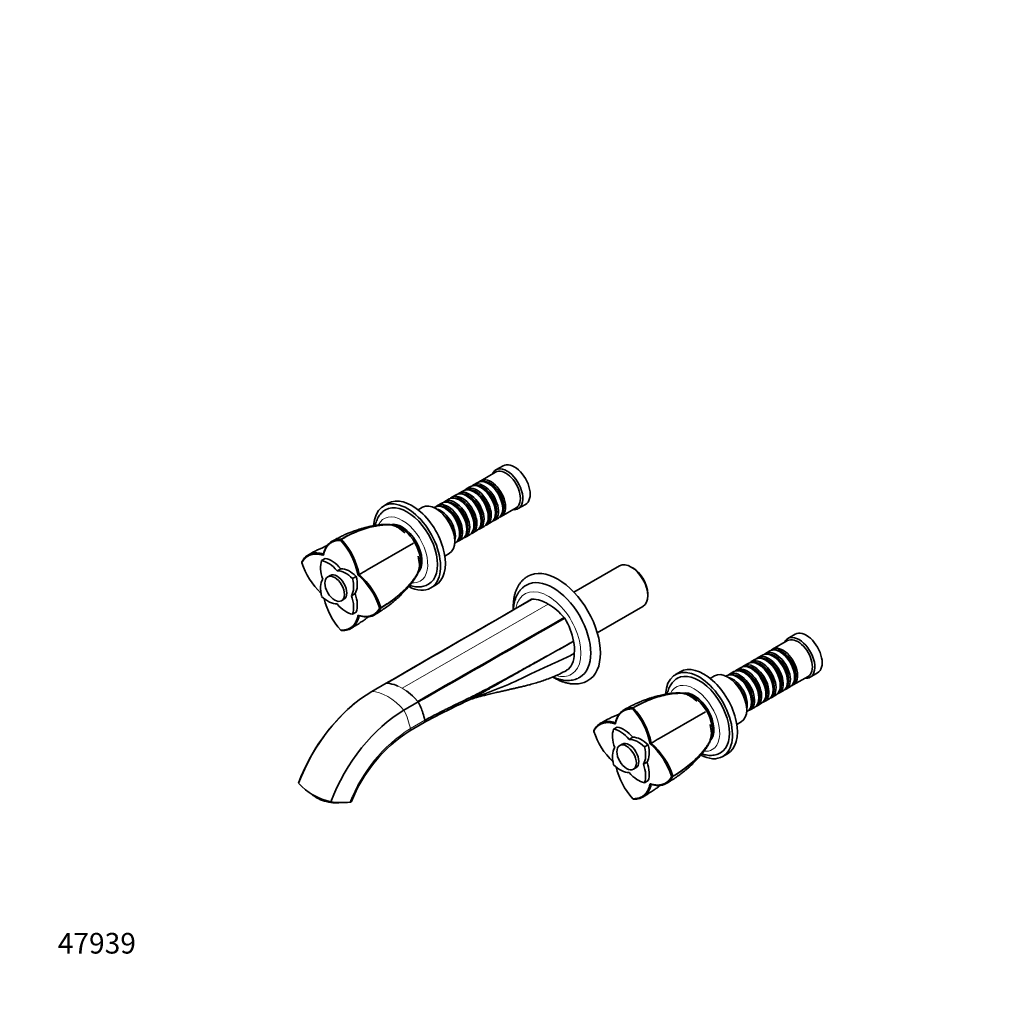
# Model space of a CAD drawing. Units: millimetres. Extents: x 0 to 1341, y 0 to 1145.
# Drawn here: x 0 to 568, y 0 to 572 of the extents above; entities that cross this region are included whole.
import ezdxf
from ezdxf import colors
from ezdxf.entities.mleader import LeaderData, LeaderLine
from ezdxf.math import Vec2, Vec3

# ---------------------------------------------------------------- set-up
doc = ezdxf.new("R2010")
doc.units = ezdxf.units.MM
doc.layers.add('DV7_Défaut', color=7, linetype='Continuous')
doc.layers.add('Défaut', color=7, linetype='Continuous')

# ---------------------------------------------------------------- blocks, each defined once
blk = doc.blocks.new('_DOT')
at = {"color": 0}
blk.add_line((0, 0), (-1, 0), dxfattribs=at)
at = {"color": 0, "const_width": 0.333}
blk.add_lwpolyline([(-0.1665, 0, 1), (0.1665, 0, 1)], format="xyb", close=True, dxfattribs=at)
blk = doc.blocks.new('SE6')
at = {"layer": 'DV7_Défaut', "color": 7, "linetype": 'Continuous', "lineweight": 35}
for p, q in [((276.57, 309.41), (267.95, 304.43)), ((281.02, 313.13), (276.78, 310.68)), ((266.25, 303.45), (263.78, 302.02)), ((257.91, 298.63), (255.43, 297.2)), ((262.08, 301.04), (259.6, 299.61)), ((264.4, 297.75), (263.91, 298.04)), ((268.57, 300.16), (268.08, 300.45)), ((272.75, 302.57), (272.25, 302.86)), ((249.56, 293.82), (247.09, 292.39)), ((253.73, 296.22), (251.26, 294.8)), ((256.06, 292.94), (255.56, 293.22)), ((260.23, 295.34), (259.73, 295.63)), ((214.24, 291.32), (211.41, 289.68)), ((234.17, 288.97), (231.59, 287.48)), ((241.22, 289), (240.82, 288.77)), ((242.27, 288), (241.92, 288.2)), ((245.39, 291.41), (242.92, 289.98)), ((247.71, 288.12), (247.22, 288.4)), ((251.89, 290.53), (251.39, 290.81)), ((276.56, 285.75), (276.56, 286.32)), ((279.95, 283.65), (288.57, 288.63)), ((280.74, 288.16), (280.74, 288.73)), ((289.78, 288.17), (294.02, 290.62)), ((268.22, 280.93), (268.22, 281.5)), ((272.39, 283.34), (272.39, 283.91)), ((275.78, 281.24), (278.25, 282.67)), ((215.75, 278.91), (215.55, 278.79)), ((259.88, 276.12), (259.88, 276.69)), ((263.26, 274.01), (265.73, 275.44)), ((264.05, 278.52), (264.05, 279.1)), ((267.43, 276.42), (269.91, 277.85)), ((271.6, 278.83), (274.08, 280.26)), ((186.97, 270.37), (186.61, 269.71)), ((186.92, 270.29), (186.8, 270.36)), ((187.12, 270.18), (186.92, 270.29)), ((252.88, 269.22), (252.88, 269.62)), ((254.92, 269.19), (257.39, 270.62)), ((255.7, 273.71), (255.7, 274.28)), ((259.09, 271.6), (261.56, 273.03)), ((202.06, 252.53), (228.97, 268.07)), ((252.82, 267.98), (253.22, 268.21)), ((175.49, 257.98), (177.61, 259.2)), ((176.6, 261.76), (176.55, 261.05)), ((247.09, 260.64), (249.67, 262.12)), ((164.05, 257.23), (163.98, 257.04)), ((163.98, 257.09), (164.01, 256.67)), ((184.49, 252.02), (186.61, 253.25)), ((348.65, 254.92), (322.14, 239.61)), ((356.3, 253.76), (355.45, 254.25)), ((180.49, 249.32), (179.08, 248.5)), ((193.49, 247.59), (195.61, 248.81)), ((197.32, 249.8), (196.68, 249.43)), ((231.51, 251.06), (231.75, 251.2)), ((238.91, 242.05), (241.74, 243.69)), ((187.08, 234.65), (188.49, 235.46)), ((192.84, 237.57), (194.96, 238.8)), ((296.39, 234.83), (289.9, 231.07)), ((365.07, 237.59), (365.07, 238.57)), ((209.22, 230.57), (209.96, 230.55)), ((209.87, 230.55), (209.87, 230.77)), ((209.87, 230.4), (209.87, 230.55)), ((335.74, 216.06), (362.25, 231.37)), ((193.49, 226.8), (195.61, 228.03)), ((196.68, 226.18), (197.32, 225.88)), ((266.74, 217.67), (265.07, 216.71)), ((186.61, 217.52), (186.97, 217.27)), ((186.92, 217.3), (187.12, 217.27)), ((450.73, 215.15), (446.49, 212.71)), ((446.28, 211.43), (437.65, 206.45)), ((427.61, 200.65), (425.14, 199.22)), ((431.78, 203.06), (429.31, 201.63)), ((435.96, 205.47), (433.48, 204.04)), ((438.28, 202.18), (437.78, 202.47)), ((442.45, 204.59), (441.96, 204.88)), ((419.27, 195.84), (416.79, 194.41)), ((423.44, 198.24), (420.97, 196.82)), ((425.76, 194.96), (425.27, 195.24)), ((429.94, 197.36), (429.44, 197.65)), ((434.11, 199.77), (433.61, 200.06)), ((383.94, 193.34), (381.11, 191.7)), ((403.87, 190.99), (401.3, 189.5)), ((410.92, 191.02), (410.53, 190.79)), ((411.97, 190.02), (411.62, 190.22)), ((415.1, 193.43), (412.62, 192)), ((417.42, 190.14), (416.92, 190.42)), ((421.59, 192.55), (421.1, 192.83)), ((449.65, 185.67), (458.28, 190.65)), ((450.44, 190.18), (450.44, 190.75)), ((459.49, 190.19), (463.73, 192.64)), ((204.59, 181.82), (212.93, 186.63)), ((213.22, 186.63), (215.14, 186.44)), ((437.93, 182.95), (437.93, 183.52)), ((442.1, 185.36), (442.1, 185.93)), ((445.48, 183.26), (447.96, 184.69)), ((446.27, 187.77), (446.27, 188.34)), ((229.47, 178.17), (231.39, 176.14)), ((385.45, 180.93), (385.25, 180.81)), ((429.58, 178.14), (429.58, 178.71)), ((433.75, 180.54), (433.75, 181.12)), ((437.14, 178.44), (439.61, 179.87)), ((441.31, 180.85), (443.78, 182.28)), ((223.33, 171), (231.67, 175.82)), ((258.79, 175.82), (258.93, 175.89)), ((356.67, 172.39), (356.32, 171.73)), ((356.63, 172.31), (356.5, 172.38)), ((356.82, 172.2), (356.63, 172.31)), ((424.62, 171.21), (427.1, 172.64)), ((425.41, 175.73), (425.41, 176.3)), ((428.79, 173.62), (431.27, 175.05)), ((432.97, 176.03), (435.44, 177.46)), ((371.77, 154.55), (398.67, 170.09)), ((422.53, 170), (422.92, 170.23)), ((422.58, 171.24), (422.58, 171.64)), ((226.68, 158.98), (235.06, 163.81)), ((345.2, 160), (347.32, 161.22)), ((346.31, 163.78), (346.25, 163.07)), ((416.8, 162.66), (419.37, 164.14)), ((333.68, 159.11), (333.72, 158.69)), ((333.76, 159.25), (333.69, 159.06)), ((354.2, 154.05), (356.32, 155.27)), ((350.2, 151.34), (348.78, 150.52)), ((363.2, 149.61), (365.32, 150.83)), ((367.03, 151.82), (366.38, 151.45)), ((401.22, 153.08), (401.45, 153.22)), ((408.61, 144.07), (411.44, 145.71)), ((356.78, 136.67), (358.2, 137.48)), ((362.54, 139.59), (364.66, 140.82)), ((378.92, 132.59), (379.66, 132.57)), ((379.57, 132.57), (379.57, 132.79)), ((379.57, 132.42), (379.57, 132.57)), ((363.2, 128.82), (365.32, 130.05)), ((366.39, 128.2), (367.03, 127.9)), ((356.32, 119.54), (356.67, 119.29)), ((356.63, 119.32), (356.82, 119.29))]:
    blk.add_line(p, q, dxfattribs=at)
at = {"layer": 'DV7_Défaut', "color": 7, "linetype": 'Continuous', "lineweight": 18}
for p, q in [((307.16, 232.73), (222.3, 183.74)), ((222.3, 183.74), (219.91, 184.97)), ((222.3, 183.74), (224.69, 182.21)), ((227.07, 160.3), (235.42, 165.12))]:
    blk.add_line(p, q, dxfattribs=at)
at = {"layer": 'DV7_Défaut', "color": 7, "linetype": 'Continuous', "lineweight": 35}
for centre, radius, start, end in [((195.83, 241.68), 42.9, 49.2355, 55.8577), ((155.87, 241.83), 41.5, 10.5507, 42.2108), ((155.97, 241.87), 42.1, 10.8533, 42.2597), ((209.67, 189.85), 82.8, 111.9102, 120.3748), ((189.54, 252.56), 42.9, 4.1423, 10.7645), ((203.6, 269.37), 41.58, 197.7972, 226.7233), ((-778.85, 1949.56), 1960.12, 299.86857, 300.02855), ((169.67, 217.87), 41.54, 17.8006, 49.4406), ((169.74, 217.93), 42.14, 17.7494, 49.1337), ((217.39, 245.42), 41.55, 193.1225, 222.1902), ((301.22, 227.98), 8.38, 114.1922, 116.0257), ((296.92, 216.17), 19.47, 58.2691, 87.4373), ((287.75, 200.3), 37.79, 40.4181, 59.1084), ((749.9, -722.21), 1097.38, 120.23099, 120.23504), ((279.92, 201.98), 43.14, 31.3263, 31.9414), ((282.83, 203.44), 39.9, 11.0798, 31.7115), ((212.81, 173.23), 13.41, 88.2671, 89.4873), ((211.81, 167.19), 19.54, 65.6849, 80.0216), ((202.64, 151.31), 37.96, 45.153, 54.3734), ((365.53, 143.7), 42.9, 49.2355, 55.8577), ((266.28, 89.81), 111.21, 129.8483, 132.8645), ((196.71, 145.3), 46.4, 41.1127, 41.646), ((195.17, 156.87), 41.13, 17.635, 27.4325), ((501.89, -333.92), 564.75, 115.4968, 118.2008), ((325.68, 143.9), 42.1, 10.8533, 42.2597), ((266.28, 89.81), 111.21, 133.0224, 159.2377), ((201.5, 158.87), 34.49, 10.4363, 17.6517), ((379.37, 91.87), 82.8, 111.9102, 120.3748), ((325.58, 143.85), 41.5, 10.5507, 42.2108), ((359.25, 154.58), 42.9, 4.1423, 10.7645), ((273.43, 86.11), 86.57, 122.6749, 158.4205), ((373.3, 171.4), 41.58, 197.7972, 226.7233), ((339.37, 119.89), 41.54, 17.8006, 49.4406), ((-609.14, 1851.58), 1960.12, 299.86857, 300.02855), ((339.45, 119.95), 42.14, 17.7494, 49.1337), ((387.1, 147.44), 41.55, 193.1225, 222.1902), ((189.04, 153.58), 36.83, 222.9182, 257.0818), ((187.16, 166.32), 49.05, 262.5631, 275.6233)]:
    blk.add_arc(centre, radius, start, end, dxfattribs=at)
at = {"layer": 'DV7_Défaut', "color": 7, "linetype": 'Continuous', "lineweight": 18}
blk.add_arc((275.28, 84.96), 89.45, 122.6147, 158.6626, dxfattribs=at)
at = {"layer": 'DV7_Défaut', "color": 7, "linetype": 'Continuous', "lineweight": 35}
for centre, major_axis, ratio, start_param, end_param in [((287.52, 301.88), (6.5, -11.26), 0.57735, 0, 3.141593), ((283.28, 299.43), (6.5, -11.26), 0.57735, 0, 3.536384), ((282.57, 299.02), (6, -10.39), 0.57735, 0, 3.141593), ((272.25, 293.06), (-6, 10.39), 0.57735, 3.141593, 6.283185), ((273.95, 294.04), (6, -10.39), 0.57735, 0, 3.28349), ((273.45, 293.75), (-5.65, 9.79), 0.57735, 3.336628, 6.08815), ((259.73, 285.83), (-6, 10.39), 0.57735, 3.141593, 6.283185), ((261.43, 286.81), (6, -10.39), 0.57735, 0, 3.28349), ((263.91, 288.24), (-6, 10.39), 0.57735, 3.141593, 6.283185), ((265.6, 289.22), (6, -10.39), 0.57735, 0, 3.28349), ((265.11, 288.93), (-5.65, 9.79), 0.57735, 3.336628, 6.08815), ((268.08, 290.65), (-6, 10.39), 0.57735, 3.141593, 6.283185), ((269.78, 291.63), (6, -10.39), 0.57735, 0, 3.28349), ((264.4, 288.53), (-5.65, 9.79), 0.57735, 3.926991, 5.497787), ((269.28, 291.34), (-5.65, 9.79), 0.57735, 3.336628, 6.08815), ((268.57, 290.93), (-5.65, 9.79), 0.57735, 3.926991, 5.497787), ((272.75, 293.34), (-5.65, 9.79), 0.57735, 3.926991, 5.497787), ((225.16, 265.87), (13.75, -23.82), 0.57735, 0, 3.872531), ((227.99, 267.5), (13.75, -23.82), 0.57735, 0, 3.141593), ((251.39, 281.01), (-6, 10.39), 0.57735, 3.141593, 6.283185), ((253.09, 281.99), (6, -10.39), 0.57735, 0, 3.28349), ((252.59, 281.71), (-5.65, 9.79), 0.57735, 3.336628, 6.08815), ((255.56, 283.42), (-6, 10.39), 0.57735, 3.141593, 6.283185), ((257.26, 284.4), (6, -10.39), 0.57735, 0, 3.28349), ((256.76, 284.12), (-5.65, 9.79), 0.57735, 3.336628, 6.08815), ((256.06, 283.71), (-5.65, 9.79), 0.57735, 3.926991, 5.497787), ((260.94, 286.53), (-5.65, 9.79), 0.57735, 3.336628, 6.08815), ((260.23, 286.12), (-5.65, 9.79), 0.57735, 3.926991, 5.497787), ((225.16, 265.87), (12.5, -21.65), 0.57735, 0.000654, 3.142579), ((241.92, 275.54), (-7.75, 13.42), 0.57735, 3.141593, 6.283185), ((247.22, 278.61), (-6, 10.39), 0.57735, 3.141593, 6.283185), ((248.92, 279.59), (6, -10.39), 0.57735, 0, 3.28349), ((242.27, 275.75), (7.5, -12.99), 0.57735, 0.785398, 2.356194), ((244.74, 277.18), (6, -10.39), 0.57735, 0.495661, 2.645931), ((248.42, 279.3), (-5.65, 9.79), 0.57735, 3.336628, 6.08815), ((247.71, 278.89), (-5.65, 9.79), 0.57735, 3.926991, 5.497787), ((251.89, 281.3), (-5.65, 9.79), 0.57735, 3.926991, 5.497787), ((283.28, 299.43), (6.5, -11.26), 0.57735, 5.888394, 6.283185), ((244.25, 276.89), (-5.65, 9.79), 0.57735, 4.290103, 5.134675), ((269.78, 291.63), (6, -10.39), 0.57735, 6.141288, 6.283185), ((273.95, 294.04), (6, -10.39), 0.57735, 6.141288, 6.283185), ((222.33, 264.24), (8.13, -14.07), 0.57735, 0.14496, 3.001102), ((224.8, 265.66), (8.12, -14.07), 0.57735, 3.295118, 3.306233), ((221.62, 263.83), (8, -13.86), 0.57735, 0.39176, 2.732419), ((261.43, 286.81), (6, -10.39), 0.57735, 6.141288, 6.283185), ((265.6, 289.22), (6, -10.39), 0.57735, 6.141288, 6.283185), ((248.92, 279.59), (6, -10.39), 0.57735, 6.141288, 6.283185), ((253.09, 281.99), (6, -10.39), 0.57735, 6.141288, 6.283185), ((257.26, 284.4), (6, -10.39), 0.57735, 6.141288, 6.283185), ((186.17, 247.49), (-8, 13.86), 0.57735, 0.447893, 1.268173), ((179.24, 243.49), (-8, 13.86), 0.57735, 5.015009, 5.835292), ((181.36, 244.71), (-8, 13.86), 0.57735, 5.015009, 5.835292), ((189.74, 237.42), (-8, 13.86), 0.57735, 5.160282, 5.980562), ((191.86, 238.65), (-8, 13.86), 0.57735, 5.160282, 5.980562), ((312.81, 218.53), (17.5, -30.31), 0.57735, 0, 3.140002), ((355.45, 243.14), (-6.8, 11.78), 0.57735, 3.141593, 6.283185), ((356.3, 243.63), (6.2, -10.74), 0.57735, 0.785398, 2.356194), ((186.17, 235.36), (-8, 13.86), 0.57735, 0.30262, 1.122903), ((184.49, 242.39), (-4, 6.93), 0.57735, 3.141593, 6.283185), ((182.81, 249.42), (8, -13.86), 0.57735, 0.30262, 1.122903), ((184.94, 250.65), (8, -13.86), 0.57735, 0.30262, 1.122903), ((309.98, 216.89), (15.5, -26.85), 0.57735, 0, 3.13827), ((225.16, 265.87), (13.75, -23.82), 0.57735, 5.550098, 6.283185), ((179.24, 247.36), (8, -13.86), 0.57735, 5.160282, 5.980562), ((182.81, 237.29), (8, -13.86), 0.57735, 0.447893, 1.268173), ((184.94, 238.52), (8, -13.86), 0.57735, 0.447893, 1.268173), ((189.74, 241.29), (8, -13.86), 0.57735, 5.015009, 5.835292), ((452.99, 201.45), (6.5, -11.26), 0.57735, 0, 3.536384), ((452.28, 201.04), (6, -10.39), 0.57735, 0, 3.141593), ((457.23, 203.9), (6.5, -11.26), 0.57735, 0, 3.141593), ((304.78, 216.33), (12.5, -21.65), 0.57735, 0.679927, 1.018051), ((441.96, 195.08), (-6, 10.39), 0.57735, 3.141593, 6.283185), ((443.65, 196.06), (6, -10.39), 0.57735, 0, 3.28349), ((443.16, 195.77), (-5.65, 9.79), 0.57735, 3.336628, 6.08815), ((431.14, 188.83), (6, -10.39), 0.57735, 0, 3.28349), ((433.61, 190.26), (-6, 10.39), 0.57735, 3.141593, 6.283185), ((435.31, 191.24), (6, -10.39), 0.57735, 0, 3.28349), ((434.81, 190.95), (-5.65, 9.79), 0.57735, 3.336628, 6.08815), ((437.78, 192.67), (-6, 10.39), 0.57735, 3.141593, 6.283185), ((439.48, 193.65), (6, -10.39), 0.57735, 0, 3.28349), ((438.99, 193.36), (-5.65, 9.79), 0.57735, 3.336628, 6.08815), ((438.28, 192.96), (-5.65, 9.79), 0.57735, 3.926991, 5.497787), ((442.45, 195.36), (-5.65, 9.79), 0.57735, 3.926991, 5.497787), ((394.86, 167.89), (13.75, -23.82), 0.57735, 0, 3.872531), ((397.69, 169.52), (13.75, -23.82), 0.57735, 0, 3.141593), ((421.1, 183.03), (-6, 10.39), 0.57735, 3.141593, 6.283185), ((422.79, 184.01), (6, -10.39), 0.57735, 0, 3.28349), ((425.27, 185.44), (-6, 10.39), 0.57735, 3.141593, 6.283185), ((426.97, 186.42), (6, -10.39), 0.57735, 0, 3.28349), ((426.47, 186.14), (-5.65, 9.79), 0.57735, 3.336628, 6.08815), ((429.44, 187.85), (-6, 10.39), 0.57735, 3.141593, 6.283185), ((425.76, 185.73), (-5.65, 9.79), 0.57735, 3.926991, 5.497787), ((430.64, 188.55), (-5.65, 9.79), 0.57735, 3.336628, 6.08815), ((429.94, 188.14), (-5.65, 9.79), 0.57735, 3.926991, 5.497787), ((434.11, 190.55), (-5.65, 9.79), 0.57735, 3.926991, 5.497787), ((309.98, 216.89), (15.5, -26.85), 0.57735, 6.281668, 6.283185), ((394.86, 167.89), (12.5, -21.65), 0.57735, 0.000654, 3.142579), ((411.62, 177.56), (-7.75, 13.42), 0.57735, 3.141593, 6.283185), ((416.92, 180.63), (-6, 10.39), 0.57735, 3.141593, 6.283185), ((418.62, 181.61), (6, -10.39), 0.57735, 0, 3.28349), ((411.97, 177.77), (7.5, -12.99), 0.57735, 0.785398, 2.356194), ((414.45, 179.2), (6, -10.39), 0.57735, 0.495661, 2.645931), ((418.13, 181.32), (-5.65, 9.79), 0.57735, 3.336628, 6.08815), ((417.42, 180.91), (-5.65, 9.79), 0.57735, 3.926991, 5.497787), ((422.3, 183.73), (-5.65, 9.79), 0.57735, 3.336628, 6.08815), ((421.59, 183.32), (-5.65, 9.79), 0.57735, 3.926991, 5.497787), ((452.99, 201.45), (6.5, -11.26), 0.57735, 5.888394, 6.283185), ((312.81, 218.53), (17.5, -30.31), 0.57735, 6.281586, 6.283185), ((413.95, 178.91), (-5.65, 9.79), 0.57735, 4.290103, 5.134675), ((439.48, 193.65), (6, -10.39), 0.57735, 6.141288, 6.283185), ((443.65, 196.06), (6, -10.39), 0.57735, 6.141288, 6.283185), ((204.59, 125.55), (-34.46, -59.68), 0.57735, 3.926991, 4.987213), ((392.03, 166.26), (8.12, -14.07), 0.57735, 0.14496, 3.001102), ((394.51, 167.68), (8.13, -14.07), 0.57735, 3.295118, 3.306233), ((391.33, 165.85), (8, -13.86), 0.57735, 0.39176, 2.732419), ((431.14, 188.83), (6, -10.39), 0.57735, 6.141288, 6.283185), ((435.31, 191.24), (6, -10.39), 0.57735, 6.141288, 6.283185), ((422.79, 184.01), (6, -10.39), 0.57735, 6.141288, 6.283185), ((426.97, 186.42), (6, -10.39), 0.57735, 6.141288, 6.283185), ((223.33, 114.73), (-34.46, -59.68), 0.57735, 3.926991, 4.987213), ((418.62, 181.61), (6, -10.39), 0.57735, 6.141288, 6.283185), ((234.04, 165.54), (-1, 1.73), 0.577353, 3.141582, 4.159265), ((351.07, 146.73), (-8, 13.86), 0.57735, 5.015009, 5.835292), ((355.87, 149.51), (-8, 13.86), 0.57735, 0.447893, 1.268173), ((348.94, 145.51), (-8, 13.86), 0.57735, 5.015009, 5.835292), ((361.57, 140.67), (-8, 13.86), 0.57735, 5.160282, 5.980562), ((355.87, 137.38), (-8, 13.86), 0.57735, 0.30262, 1.122903), ((354.2, 144.41), (-4, 6.93), 0.57735, 3.141593, 6.283185), ((359.45, 139.44), (-8, 13.86), 0.57735, 5.160282, 5.980562), ((352.52, 151.44), (8, -13.86), 0.57735, 0.30262, 1.122903), ((354.64, 152.67), (8, -13.86), 0.57735, 0.30262, 1.122903), ((394.86, 167.89), (13.75, -23.82), 0.57735, 5.550098, 6.283185), ((348.94, 149.38), (8, -13.86), 0.57735, 5.160282, 5.980562), ((352.52, 139.31), (8, -13.86), 0.57735, 0.447893, 1.268173), ((354.64, 140.54), (8, -13.86), 0.57735, 0.447893, 1.268173), ((359.45, 143.31), (8, -13.86), 0.57735, 5.015009, 5.835292), ((180.15, 122.04), (10.78, -2.21), 0.408248, 3.60524, 5.428044), ((180.33, 122.93), (11.76, -2.41), 0.408248, 3.840416, 4.722511), ((180.2, 125.43), (-14.7, 3.01), 0.408248, 3.079849, 3.141082)]:
    blk.add_ellipse(centre, major_axis=major_axis, ratio=ratio, start_param=start_param, end_param=end_param, dxfattribs=at)
at = {"layer": 'DV7_Défaut', "color": 7, "linetype": 'Continuous', "lineweight": 18}
for centre, major_axis, start_param, end_param in [((222.33, 264.24), (10.5, -18.19), 0, 3.531731), ((222.33, 264.24), (10.5, -18.19), 5.891958, 6.283185), ((307.16, 215.26), (13.5, -23.38), 0, 3.738369), ((307.16, 215.26), (13.5, -23.38), 5.755227, 6.283185), ((392.03, 166.26), (10.5, -18.19), 0, 3.531731), ((213.96, 154.43), (-15, 25.98), 5.040332, 5.955243), ((209.87, 165.53), (12.5, -21.65), 1.017716, 1.490918), ((225.69, 160.72), (-1, 1.73), 3.137833, 4.159308), ((392.03, 166.26), (10.5, -18.19), 5.891958, 6.283185)]:
    blk.add_ellipse(centre, major_axis=major_axis, ratio=0.57735, start_param=start_param, end_param=end_param, dxfattribs=at)
at = {"layer": 'DV7_Défaut', "color": 7, "linetype": 'Continuous', "lineweight": 35}
for centre in [(183.08, 241.57), (352.78, 143.59)]:
    blk.add_ellipse(centre, major_axis=(4, -6.93), ratio=0.57735, dxfattribs=at)
for points, degree, knots in [([(212.65, 287.49), (212.53, 287.43), (212.02, 287.16), (211.13, 286.49), (210.08, 285.52), (209.15, 284.39), (208.34, 283.14), (207.66, 281.77), (207.11, 280.27), (206.81, 279.13), (206.69, 278.5), (206.67, 278.42)], 3, [0, 0, 0, 0, 0.0351756, 0.1660912, 0.2968312, 0.4284345, 0.5619011, 0.6980005, 0.8371594, 0.9793775, 1, 1, 1, 1]), ([(217.53, 278.31), (217.35, 278.37), (216.58, 278.63), (215.18, 278.92), (213.23, 279.08), (211.34, 278.99), (209.18, 278.79), (206.96, 278.48), (204.51, 278.04), (202.04, 277.49), (199.74, 276.89), (197.82, 276.33), (196.13, 275.8), (194.63, 275.29), (193.33, 274.82), (192.09, 274.35), (190.73, 273.8), (189.03, 273.07), (186.89, 272.04), (184.36, 270.76), (182.73, 269.87), (181.79, 269.35)], 3, [0, 0, 0, 0, 0.017489, 0.074556, 0.121747, 0.189343, 0.252948, 0.31415, 0.381268, 0.458501, 0.515093, 0.56687, 0.610883, 0.64768, 0.68307, 0.712637, 0.745532, 0.791761, 0.851929, 0.926141, 1, 1, 1, 1]), ([(186.81, 270.37), (190.04, 272.21), (193.25, 273.76), (199.58, 276.26), (202.72, 277.21), (207.36, 278.18), (208.89, 278.43), (211.15, 278.67), (211.9, 278.74), (213.37, 278.82), (214.1, 278.85), (216.21, 278.71), (217.52, 278.38), (218.99, 277.71), (219.24, 277.58), (219.49, 277.44)], 3, [0, 0, 0, 0, 0.277322, 0.277322, 0.554644, 0.554644, 0.693305, 0.693305, 0.762636, 0.762636, 0.831967, 0.831967, 0.970628, 0.970628, 1, 1, 1, 1]), ([(219.93, 277.17), (219.56, 277.4), (219.18, 277.61), (218.04, 278.14), (217.26, 278.39), (216.43, 278.55)], 3, [0, 0, 0, 0, 0.3475244, 0.3475244, 1, 1, 1, 1]), ([(186.61, 269.71), (182.7, 269.88), (180.08, 267.63), (177.5, 265.41), (176.54, 261.05)], 2, [0, 0, 0, 0.5, 0.5, 1, 1, 1]), ([(176.61, 261.75), (176.92, 263.15), (177.38, 264.42), (178.59, 266.63), (179.35, 267.56), (181.11, 269.05), (182.12, 269.61), (184.33, 270.3), (185.54, 270.44), (186.81, 270.37)], 3, [0, 0, 0, 0, 0.25, 0.25, 0.5, 0.5, 0.75, 0.75, 1, 1, 1, 1]), ([(176.54, 261.05), (172.29, 262.4), (169.08, 261.28), (165.82, 260.14), (164.01, 256.67)], 2, [0, 0, 0, 0.5, 0.5, 1, 1, 1]), ([(164.06, 257.24), (164.64, 258.37), (165.36, 259.35), (167.06, 260.92), (168.05, 261.51), (170.21, 262.29), (171.4, 262.47), (173.91, 262.42), (175.24, 262.19), (176.61, 261.75)], 3, [0, 0, 0, 0, 0.25, 0.25, 0.5, 0.5, 0.75, 0.75, 1, 1, 1, 1]), ([(206.5, 226.57), (207.48, 227.17), (209.25, 228.25), (212.01, 230.05), (214.46, 231.79), (216.52, 233.43), (218.39, 235), (220.2, 236.62), (222.46, 238.79), (225.04, 241.49), (227.07, 243.91), (228.4, 245.64), (229.27, 246.86), (230.27, 248.34), (231.25, 250.15), (231.86, 251.83), (232.07, 252.8), (232.11, 253.08)], 3, [0, 0, 0, 0, 0.079138, 0.165506, 0.243125, 0.307588, 0.361401, 0.4215, 0.487474, 0.598156, 0.710271, 0.749134, 0.792242, 0.844002, 0.904313, 0.973139, 1, 1, 1, 1]), ([(232.07, 252.91), (231.88, 252.07), (231.58, 251.26), (230.88, 249.83), (230.49, 249.21), (229.69, 247.98), (229.26, 247.36), (227.92, 245.53), (226.95, 244.33), (223.79, 240.79), (221.38, 238.54), (216.03, 234.28), (213.08, 232.28), (209.88, 230.4)], 3, [0, 0, 0, 0, 0.096075, 0.096075, 0.171402, 0.171402, 0.246729, 0.246729, 0.397383, 0.397383, 0.698692, 0.698692, 1, 1, 1, 1]), ([(231.77, 251.94), (232.04, 252.74), (232.22, 253.55), (232.34, 254.81), (232.35, 255.25), (232.33, 255.69)], 3, [0, 0, 0, 0, 0.653593, 0.653593, 1, 1, 1, 1]), ([(295.36, 248.84), (295.02, 248.64), (294.29, 248.23), (293.11, 247.31), (291.93, 246.18), (290.85, 244.89), (289.89, 243.48), (289.06, 241.92), (288.35, 240.24), (287.78, 238.44), (287.34, 236.52), (287.04, 234.51), (286.89, 232.4), (286.88, 230.68), (286.93, 229.66), (286.94, 229.38)], 3, [0, 0, 0, 0, 0.052099, 0.131265, 0.210531, 0.29034, 0.371064, 0.452967, 0.536172, 0.620651, 0.706242, 0.792694, 0.87973, 0.967095, 1, 1, 1, 1]), ([(226.76, 243.59), (227.02, 243.5), (227.84, 243.24), (229.22, 242.91), (230.87, 242.7), (232.48, 242.68), (234.02, 242.86), (235.48, 243.22), (236.72, 243.7), (237.36, 244.07), (237.66, 244.24)], 3, [0, 0, 0, 0, 0.068987, 0.217228, 0.36333, 0.50642, 0.646013, 0.782165, 0.915428, 1, 1, 1, 1]), ([(294.56, 243.76), (294.4, 243.68), (293.84, 243.38), (292.84, 242.65), (291.68, 241.62), (290.63, 240.42), (289.7, 239.1), (288.9, 237.65), (288.22, 236.06), (287.67, 234.36), (287.26, 232.54), (287.03, 230.87), (286.95, 229.79), (286.93, 229.37)], 3, [0, 0, 0, 0, 0.029829, 0.126359, 0.22282, 0.319808, 0.417895, 0.51752, 0.618932, 0.722154, 0.826995, 0.933107, 1, 1, 1, 1]), ([(196.68, 226.18), (200.94, 224.83), (204.15, 225.95), (207.41, 227.09), (209.22, 230.57)], 2, [0, 0, 0, 0.5, 0.5, 1, 1, 1]), ([(209.88, 230.4), (209.3, 229.27), (208.58, 228.3), (206.88, 226.73), (205.89, 226.13), (203.72, 225.35), (202.53, 225.16), (200.01, 225.21), (198.69, 225.45), (197.32, 225.88)], 3, [0, 0, 0, 0, 0.25, 0.25, 0.5, 0.5, 0.75, 0.75, 1, 1, 1, 1]), ([(186.61, 217.52), (190.53, 217.35), (193.15, 219.6), (195.73, 221.82), (196.68, 226.18)], 2, [0, 0, 0, 0.5, 0.5, 1, 1, 1]), ([(197.32, 225.88), (197.01, 224.48), (196.55, 223.21), (195.34, 221.01), (194.59, 220.07), (192.83, 218.59), (191.82, 218.04), (189.61, 217.34), (188.4, 217.21), (187.13, 217.27)], 3, [0, 0, 0, 0, 0.25, 0.25, 0.5, 0.5, 0.75, 0.75, 1, 1, 1, 1]), ([(192.5, 218.49), (193.54, 219.12), (195.24, 220.15), (197.83, 221.83), (200, 223.27), (201.55, 224.41), (202.38, 225.06), (202.67, 225.28)], 3, [0, 0, 0, 0, 0.276979, 0.53424, 0.746632, 0.914473, 1, 1, 1, 1]), ([(235.42, 165.12), (235.83, 165.34), (236.68, 165.8), (237.95, 166.48), (239.26, 167.17), (240.6, 167.87), (241.97, 168.58), (243.38, 169.29), (244.81, 170.02), (246.53, 170.89), (248.98, 172.1), (252.61, 173.87), (256.48, 175.76), (260.09, 177.53), (262.9, 178.92), (265.52, 180.24), (268.9, 181.96), (273.32, 184.27), (278.6, 187.1), (284.11, 190.1), (288.9, 192.75), (293.21, 195.15), (296.81, 197.15), (299.78, 198.81), (302.78, 200.47), (306.37, 202.46), (311.28, 205.17), (316.67, 208.16), (320.27, 210.16), (321.98, 211.11)], 3, [0, 0, 0, 0, 0.014432, 0.029205, 0.04432, 0.059776, 0.075574, 0.091714, 0.108197, 0.125022, 0.151142, 0.192848, 0.250141, 0.28476, 0.317145, 0.347297, 0.375217, 0.434082, 0.500196, 0.558573, 0.625148, 0.666797, 0.708447, 0.750098, 0.770076, 0.812574, 0.875049, 0.940458, 1, 1, 1, 1]), ([(321.98, 211.11), (318.39, 209.09), (311.2, 205.06), (303.44, 200.66), (298.04, 197.63), (294.45, 195.62), (289.45, 192.82), (284.05, 189.78), (278.52, 186.63), (273.28, 183.63), (268.77, 181.08), (265.17, 179.11), (262.66, 177.77), (260.47, 176.66), (259.31, 176.08), (258.79, 175.82)], 3, [0, 0, 0, 0, 0.172098, 0.34418, 0.372151, 0.430219, 0.516264, 0.611682, 0.68842, 0.780591, 0.860896, 0.900729, 0.947389, 0.976234, 1, 1, 1, 1]), ([(322.36, 204.03), (320.18, 202.81), (315.72, 200.55), (308.91, 197.5), (302.11, 194.54), (297.68, 192.45), (295.51, 191.33), (290.52, 188.77), (280.24, 184.21), (269.53, 180.13), (264.13, 178.06), (264.03, 178.02)], 3, [0, 0, 0, 0, 0.115812, 0.231623, 0.347435, 0.463246, 0.463246, 0.463246, 0.729254, 0.995262, 1, 1, 1, 1]), ([(317.87, 194.17), (317.88, 194.18), (319.3, 194.99), (321.57, 197.6), (322.36, 201.74), (322.36, 204.03)], 3, [0, 0, 0, 0, 0.004451, 0.502226, 1, 1, 1, 1]), ([(263.1, 177.66), (263.29, 177.73), (263.7, 177.87), (264.42, 178.11), (265.55, 178.44), (266.67, 178.75), (268.16, 179.15), (270.21, 179.66), (273.09, 180.36), (276.1, 181.06), (278.9, 181.7), (281.39, 182.27), (283.62, 182.78), (285.65, 183.25), (287.6, 183.7), (289.63, 184.17), (291.73, 184.66), (293.99, 185.19), (296.62, 185.86), (299.72, 186.71), (303.08, 187.74), (306.58, 188.96), (310.08, 190.33), (313.98, 192.06), (316.39, 193.36), (317.87, 194.17)], 3, [0, 0, 0, 0, 0.0251646, 0.0530351, 0.0758019, 0.0963444, 0.1159279, 0.1650872, 0.2212067, 0.2793467, 0.3338905, 0.3825263, 0.4263296, 0.4654139, 0.5073263, 0.5488252, 0.5898768, 0.6315244, 0.6730311, 0.722407, 0.779776, 0.8280835, 0.8809058, 0.9382156, 1, 1, 1, 1]), ([(309.93, 190.28), (310.17, 190.13), (311.04, 189.61), (312.56, 188.78), (314.49, 187.91), (316.42, 187.21), (318.34, 186.69), (320.24, 186.35), (322.1, 186.2), (323.9, 186.24), (325.65, 186.47), (327.3, 186.87), (328.88, 187.45), (329.77, 187.92), (330.28, 188.2)], 3, [0, 0, 0, 0, 0.034654, 0.125839, 0.21711, 0.308261, 0.399042, 0.489138, 0.57821, 0.665968, 0.752245, 0.83705, 0.920574, 1, 1, 1, 1]), ([(310.02, 190.32), (310.23, 190.22), (311.05, 189.84), (312.48, 189.28), (314.32, 188.74), (316.13, 188.39), (317.91, 188.23), (319.64, 188.25), (321.3, 188.47), (322.87, 188.87), (324.29, 189.4), (325.05, 189.82), (325.45, 190.04)], 3, [0, 0, 0, 0, 0.0396461, 0.1540584, 0.2680337, 0.3810968, 0.4927251, 0.6024689, 0.7100805, 0.8155907, 0.9193049, 1, 1, 1, 1]), ([(382.36, 189.51), (382.23, 189.45), (381.73, 189.18), (380.84, 188.51), (379.79, 187.54), (378.86, 186.41), (378.05, 185.16), (377.37, 183.79), (376.81, 182.29), (376.52, 181.15), (376.39, 180.52), (376.38, 180.44)], 3, [0, 0, 0, 0, 0.035176, 0.166091, 0.296831, 0.428435, 0.561901, 0.698, 0.837159, 0.979378, 1, 1, 1, 1]), ([(259.7, 176.27), (259.72, 176.27), (259.77, 176.28), (260.08, 176.41), (261.59, 177.07), (262.78, 177.53), (264.17, 178.07)], 3, [0, 0, 0, 0, 0.143769, 0.224551, 0.304754, 1, 1, 1, 1]), ([(387.23, 180.33), (387.06, 180.39), (386.28, 180.65), (384.88, 180.94), (382.93, 181.1), (381.04, 181.01), (378.89, 180.81), (376.67, 180.5), (374.21, 180.06), (371.75, 179.51), (369.44, 178.91), (367.52, 178.35), (365.84, 177.82), (364.34, 177.31), (363.03, 176.84), (361.79, 176.37), (360.44, 175.83), (358.73, 175.09), (356.59, 174.06), (354.06, 172.78), (352.43, 171.89), (351.5, 171.37)], 3, [0, 0, 0, 0, 0.017489, 0.074556, 0.121747, 0.189343, 0.252948, 0.31415, 0.381268, 0.458501, 0.515093, 0.56687, 0.610883, 0.64768, 0.68307, 0.712637, 0.745532, 0.791761, 0.851929, 0.926141, 1, 1, 1, 1]), ([(356.51, 172.39), (359.74, 174.23), (362.96, 175.78), (369.29, 178.28), (372.42, 179.23), (377.06, 180.2), (378.6, 180.45), (380.86, 180.69), (381.6, 180.76), (383.08, 180.84), (383.81, 180.87), (385.91, 180.73), (387.23, 180.41), (388.69, 179.73), (388.94, 179.6), (389.19, 179.46)], 3, [0, 0, 0, 0, 0.277322, 0.277322, 0.554644, 0.554644, 0.693305, 0.693305, 0.762636, 0.762636, 0.831967, 0.831967, 0.970628, 0.970628, 1, 1, 1, 1]), ([(389.64, 179.19), (389.27, 179.42), (388.88, 179.63), (387.74, 180.16), (386.96, 180.41), (386.14, 180.57)], 3, [0, 0, 0, 0, 0.3475244, 0.3475244, 1, 1, 1, 1]), ([(356.32, 171.73), (352.4, 171.9), (349.78, 169.65), (347.21, 167.43), (346.25, 163.07)], 2, [0, 0, 0, 0.5, 0.5, 1, 1, 1]), ([(346.32, 163.77), (346.62, 165.17), (347.08, 166.44), (348.3, 168.65), (349.05, 169.58), (350.82, 171.07), (351.82, 171.63), (354.04, 172.32), (355.24, 172.46), (356.51, 172.39)], 3, [0, 0, 0, 0, 0.25, 0.25, 0.5, 0.5, 0.75, 0.75, 1, 1, 1, 1]), ([(346.25, 163.07), (341.99, 164.42), (338.78, 163.3), (335.52, 162.16), (333.71, 158.69)], 2, [0, 0, 0, 0.5, 0.5, 1, 1, 1]), ([(333.76, 159.26), (334.34, 160.39), (335.07, 161.37), (336.77, 162.94), (337.75, 163.53), (339.92, 164.31), (341.1, 164.49), (343.62, 164.44), (344.95, 164.21), (346.32, 163.77)], 3, [0, 0, 0, 0, 0.25, 0.25, 0.5, 0.5, 0.75, 0.75, 1, 1, 1, 1]), ([(376.2, 128.59), (377.18, 129.19), (378.96, 130.27), (381.72, 132.07), (384.16, 133.81), (386.23, 135.45), (388.1, 137.02), (389.9, 138.64), (392.17, 140.81), (394.75, 143.51), (396.78, 145.93), (398.1, 147.66), (398.98, 148.89), (399.97, 150.37), (400.96, 152.17), (401.57, 153.85), (401.77, 154.82), (401.82, 155.1)], 3, [0, 0, 0, 0, 0.0791385, 0.1655065, 0.2431252, 0.3075885, 0.3614015, 0.4215002, 0.4874744, 0.5981556, 0.7102711, 0.7491336, 0.7922417, 0.8440015, 0.9043132, 0.9731394, 1, 1, 1, 1]), ([(401.78, 154.93), (401.58, 154.1), (401.29, 153.28), (400.58, 151.85), (400.2, 151.23), (399.39, 150), (398.97, 149.38), (397.63, 147.55), (396.65, 146.35), (393.5, 142.82), (391.09, 140.56), (385.73, 136.3), (382.79, 134.3), (379.59, 132.42)], 3, [0, 0, 0, 0, 0.096075, 0.096075, 0.171402, 0.171402, 0.246729, 0.246729, 0.397383, 0.397383, 0.698692, 0.698692, 1, 1, 1, 1]), ([(401.47, 153.96), (401.75, 154.76), (401.93, 155.57), (402.04, 156.83), (402.05, 157.27), (402.04, 157.71)], 3, [0, 0, 0, 0, 0.653593, 0.653593, 1, 1, 1, 1]), ([(396.47, 145.61), (396.73, 145.52), (397.55, 145.26), (398.92, 144.93), (400.58, 144.72), (402.18, 144.7), (403.73, 144.88), (405.18, 145.24), (406.43, 145.72), (407.07, 146.09), (407.36, 146.26)], 3, [0, 0, 0, 0, 0.068987, 0.217228, 0.36333, 0.50642, 0.646013, 0.782165, 0.915428, 1, 1, 1, 1]), ([(366.39, 128.2), (370.64, 126.85), (373.86, 127.97), (377.12, 129.11), (378.92, 132.59)], 2, [0, 0, 0, 0.5, 0.5, 1, 1, 1]), ([(379.59, 132.42), (379.01, 131.29), (378.29, 130.32), (376.58, 128.75), (375.6, 128.15), (373.43, 127.37), (372.24, 127.18), (369.72, 127.23), (368.39, 127.47), (367.03, 127.9)], 3, [0, 0, 0, 0, 0.25, 0.25, 0.5, 0.5, 0.75, 0.75, 1, 1, 1, 1]), ([(356.32, 119.54), (360.23, 119.37), (362.85, 121.62), (365.43, 123.84), (366.39, 128.2)], 2, [0, 0, 0, 0.5, 0.5, 1, 1, 1]), ([(367.03, 127.9), (366.72, 126.5), (366.26, 125.23), (365.04, 123.03), (364.29, 122.09), (362.53, 120.61), (361.53, 120.06), (359.32, 119.36), (358.11, 119.23), (356.84, 119.29)], 3, [0, 0, 0, 0, 0.25, 0.25, 0.5, 0.5, 0.75, 0.75, 1, 1, 1, 1]), ([(362.21, 120.51), (363.25, 121.14), (364.94, 122.17), (367.53, 123.85), (369.7, 125.29), (371.25, 126.43), (372.09, 127.08), (372.37, 127.3)], 3, [0, 0, 0, 0, 0.2769789, 0.5342399, 0.7466325, 0.914473, 1, 1, 1, 1]), ([(192.91, 117.96), (192.84, 117.79), (192.6, 117.67), (192.35, 117.54), (191.97, 117.5)], 2, [0, 0, 0, 0.491262, 0.491262, 1, 1, 1])]:
    blk.add_open_spline(points, degree=degree, knots=knots, dxfattribs=at)
at = {"layer": 'DV7_Défaut', "color": 7, "linetype": 'Continuous', "lineweight": 18}
for points, knots in [([(216.43, 278.55), (215.95, 278.64), (215.45, 278.71), (214.24, 278.78), (213.51, 278.76), (212.05, 278.67), (211.31, 278.6), (209.09, 278.34), (207.58, 278.08), (203.01, 277.08), (199.88, 276.1), (193.56, 273.57), (190.35, 272.02), (187.13, 270.18)], [0, 0, 0, 0, 0.058432, 0.058432, 0.136896, 0.136896, 0.21536, 0.21536, 0.372288, 0.372288, 0.686144, 0.686144, 1, 1, 1, 1]), ([(209.88, 230.78), (213.09, 232.65), (216.04, 234.66), (221.37, 238.85), (223.76, 241.05), (226.92, 244.51), (227.9, 245.69), (229.24, 247.49), (229.67, 248.1), (230.48, 249.32), (230.87, 249.94), (231.41, 251.02), (231.6, 251.48), (231.77, 251.94)], [0, 0, 0, 0, 0.314082, 0.314082, 0.628163, 0.628163, 0.785204, 0.785204, 0.863724, 0.863724, 0.942245, 0.942245, 1, 1, 1, 1]), ([(386.14, 180.57), (385.65, 180.66), (385.15, 180.73), (383.94, 180.8), (383.22, 180.78), (381.76, 180.69), (381.02, 180.62), (378.79, 180.36), (377.29, 180.11), (372.72, 179.1), (369.59, 178.12), (363.26, 175.59), (360.05, 174.04), (356.84, 172.2)], [0, 0, 0, 0, 0.058432, 0.058432, 0.136896, 0.136896, 0.21536, 0.21536, 0.372288, 0.372288, 0.686144, 0.686144, 1, 1, 1, 1]), ([(379.59, 132.8), (382.79, 134.67), (385.74, 136.68), (391.07, 140.87), (393.47, 143.07), (396.63, 146.53), (397.61, 147.71), (398.95, 149.51), (399.38, 150.12), (400.19, 151.34), (400.57, 151.96), (401.11, 153.04), (401.31, 153.5), (401.47, 153.96)], [0, 0, 0, 0, 0.3140816, 0.3140816, 0.6281632, 0.6281632, 0.7852039, 0.7852039, 0.8637243, 0.8637243, 0.9422447, 0.9422447, 1, 1, 1, 1])]:
    blk.add_open_spline(points, degree=3, knots=knots, dxfattribs=at)
at = {"layer": 'DV7_Défaut', "color": 7, "linetype": 'Continuous', "lineweight": 35}
for points, degree in [([(219.11, 277.64), (218.9, 277.74), (218.7, 277.82), (218.51, 277.91)], 3), ([(181.65, 269.28), (181.61, 269.25), (181.57, 269.23), (181.53, 269.21)], 3), ([(232.26, 254.11), (232.28, 254.32), (232.31, 254.52), (232.33, 254.74)], 3), ([(232.34, 255.17), (232.34, 255.14), (232.34, 255.1), (232.34, 255.07)], 3), ([(297.54, 235.51), (269.48, 219.05), (240.99, 203.09), (212.93, 186.63)], 3), ([(297.79, 235.62), (269.72, 219.17), (241.29, 203.08), (213.22, 186.63)], 3), ([(206.23, 226.41), (206.27, 226.44), (206.31, 226.46), (206.35, 226.48)], 3), ([(316.53, 224.81), (288.03, 208.6), (259.88, 192.35), (231.39, 176.14)], 3), ([(316.77, 224.41), (288.26, 208.21), (260.18, 192.02), (231.67, 175.82)], 3), ([(215.14, 186.44), (215.17, 186.44), (215.19, 186.43)], 2), ([(229.41, 178.22), (229.44, 178.2), (229.47, 178.17)], 2), ([(388.81, 179.66), (388.6, 179.76), (388.41, 179.85), (388.21, 179.93)], 3), ([(351.36, 171.3), (351.32, 171.27), (351.27, 171.25), (351.23, 171.23)], 3), ([(401.96, 156.13), (401.99, 156.34), (402.01, 156.54), (402.03, 156.76)], 3), ([(402.04, 157.19), (402.04, 157.16), (402.04, 157.12), (402.04, 157.09)], 3), ([(162.28, 129.23), (162.19, 128.99), (162.12, 128.75), (162.07, 128.5)], 3), ([(375.94, 128.43), (375.98, 128.46), (376.02, 128.48), (376.06, 128.51)], 3)]:
    blk.add_open_spline(points, degree=degree, dxfattribs=at)
at = {"layer": 'DV7_Défaut', "color": 7, "linetype": 'Continuous', "lineweight": 18}
for points in [[(219.85, 184.99), (219.88, 184.98), (219.91, 184.97)], [(224.69, 182.21), (224.72, 182.19), (224.75, 182.17)]]:
    blk.add_open_spline(points, degree=2, dxfattribs=at)

msp = doc.modelspace()

# ---------------------------------------------------------------- block references
at = {"layer": 'Défaut'}
msp.add_blockref('SE6', (0, 0), dxfattribs=at)

# ---------------------------------------------------------------- leaders
at = {"layer": 'Défaut', "color": 7, "linetype": 'Continuous', "lineweight": 18}
ml = msp.add_multileader_mtext('Standard', dxfattribs=at)
ml.set_content('{\\pxsm0.9;\\fSolid Edge ISO|b1||i0||c0|p34;\\W1.;10/03/2017\\P}', color=256)
ml.set_leader_properties()
ml.set_arrow_properties(name='DOT')
ml.build(insert=Vec2(0, 0))
ml.multileader.update_dxf_attribs({"leader_type": 0, "dogleg_length": 0, "arrow_head_size": 12})
ctx = ml.context
ctx.base_point, ctx.char_height, ctx.arrow_head_size, ctx.landing_gap_size = Vec3(1059.91, 1137.79), 12, 12, 4.2
notes = []
notes.append((ctx, [(0, (0, 0, 0), (0, 0), (1, 0), 1, [])]))
ctx.mtext.insert = Vec3(1061.91, 1143.92)
ml = msp.add_multileader_mtext('Standard', dxfattribs=at)
ml.set_content('{\\pxsm0.9;\\fArial|b1||i0||c0|p34;\\W1.;41GB\\P}', color=256)
ml.set_leader_properties()
ml.set_arrow_properties(name='DOT')
ml.build(insert=Vec2(0, 0))
ml.multileader.update_dxf_attribs({"leader_type": 0, "dogleg_length": 0, "arrow_head_size": 12})
ctx = ml.context
ctx.base_point, ctx.char_height, ctx.arrow_head_size, ctx.landing_gap_size = Vec3(340.78, 1137.63), 12, 12, 4.2
notes.append((ctx, [(0, (0, 0, 0), (0, 0), (1, 0), 1, [])]))
ctx.mtext.insert = Vec3(342.78, 1143.73)
ml = msp.add_multileader_mtext('Standard', dxfattribs=at)
ml.set_content('{\\pxsm0.9;\\fArial|b1||i0||c0|p34;\\W1.;47939\\P}', color=256)
ml.set_leader_properties()
ml.set_arrow_properties(name='DOT')
ml.build(insert=Vec2(0, 0))
ml.multileader.update_dxf_attribs({"leader_type": 0, "dogleg_length": 0, "arrow_head_size": 12})
ctx = ml.context
ctx.base_point, ctx.char_height, ctx.arrow_head_size, ctx.landing_gap_size = Vec3(20.12, 35.38), 12, 12, 4.2
notes.append((ctx, [(0, (0, 0, 0), (0, 0), (1, 0), 1, [])]))
ctx.mtext.insert = Vec3(22.12, 41.5)
for ctx, leaders in notes:
    for number, flags, end, landing, length, lines in leaders:
        leader = LeaderData()
        leader.index, (leader.has_last_leader_line, leader.has_dogleg_vector, leader.attachment_direction) = number, flags
        leader.last_leader_point, leader.dogleg_vector, leader.dogleg_length = Vec3(end), Vec3(landing), length
        for number, points, colour, breaks in lines:
            line = LeaderLine()
            line.index, line.vertices, line.color, line.breaks = number, Vec3.list(points), colors.encode_raw_color(colour), breaks
            leader.lines.append(line)
        ctx.leaders.append(leader)

doc.saveas('drawing.dxf')
